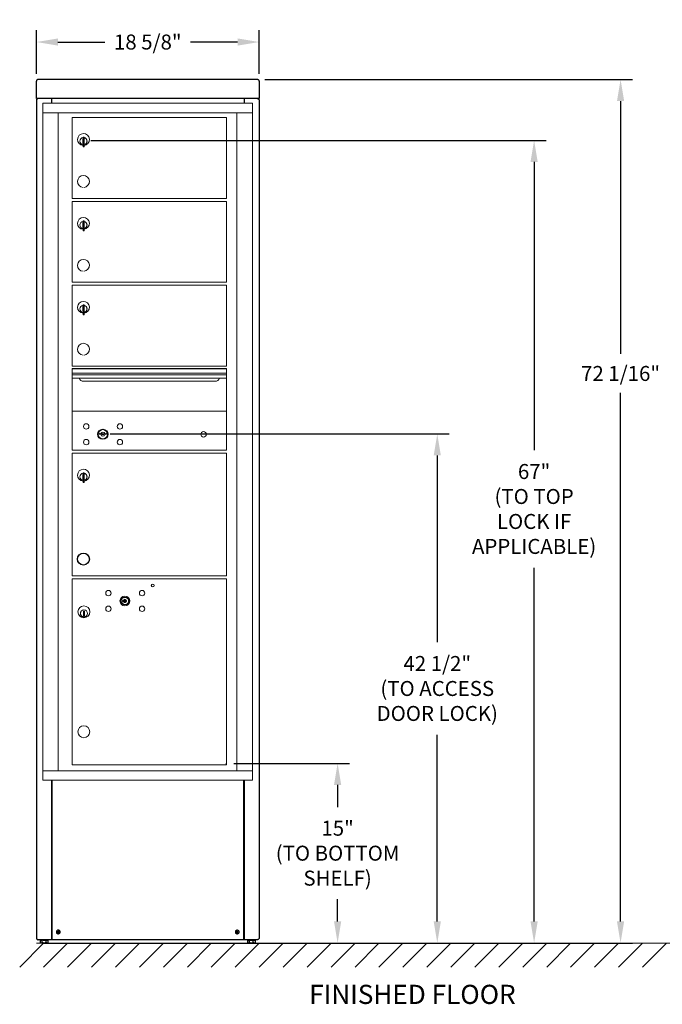
# Model space of a CAD drawing. Units: inches. Extents: x -88 to 19, y -4 to 78.
# Drawn here: x -88 to -35, y -4 to 78 of the extents above; entities that cross this region are included whole.
import ezdxf

# ---------------------------------------------------------------- set-up
doc = ezdxf.new("R2010")
doc.units = ezdxf.units.IN
doc.header["$MEASUREMENT"] = 0
doc.layers.get('DEFPOINTS').update_dxf_attribs({"color": 254})
doc.layers.add('DIM', color=7, linetype='Continuous')
doc.layers.add('shaded', color=254, linetype='Continuous')
doc.styles.get("Standard").update_dxf_attribs({"font": 'Gothic.ttf'})
doc.dimstyles.new('TRUE SCALE', dxfattribs={"dimscale": 10, "dimtxt": 0.125, "dimasz": 0.18, "dimexe": 0.1, "dimexo": 0.0625, "dimgap": 0.09, "dimtad": 0, "dimtih": 1, "dimtoh": 1, "dimdec": 4, "dimzin": 0, "dimdsep": 46, "dimlunit": 5, "dimtxsty": 'Standard', "dimcen": 0.09, "dimadec": 0, "dimazin": 0, "dimtfac": 0.09375, "dimtdec": 4, "dimtofl": 0, "dimtmove": 0, "dimatfit": 3, "dimfxl": 1, "dimfrac": 2, "dimtolj": 1, "dimtzin": 0, "dimarcsym": 0})

# ---------------------------------------------------------------- blocks, each defined once
blk = doc.blocks.new('*D31')
at = {"layer": 'DEFPOINTS', "color": 0, "transparency": 16777216}
for p in [(-68.19, 76.226), (-86.79, 72.947), (-68.19, 72.947)]:
    blk.add_point(p, dxfattribs=at)
at = {"layer": 'DIM', "color": 0, "lineweight": -2, "transparency": 16777216}
for p, q in [((-86.79, 73.572), (-86.79, 77.226)), ((-68.19, 73.572), (-68.19, 77.226)), ((-84.99, 76.226), (-81.065, 76.226)), ((-69.99, 76.226), (-73.915, 76.226))]:
    blk.add_line(p, q, dxfattribs=at)
at = {"layer": 'DIM', "color": 0, "transparency": 16777216}
for points in [[(-84.99, 76.526), (-84.99, 75.926), (-86.79, 76.226)], [(-69.99, 76.526), (-69.99, 75.926), (-68.19, 76.226)]]:
    blk.add_solid(points, dxfattribs=at)
at = {"layer": 'DIM', "color": 0, "transparency": 16777216, "insert": (-77.49, 76.226), "char_height": 1.25, "attachment_point": 5}
blk.add_mtext('\\A1;18 5/8"', dxfattribs=at)
blk = doc.blocks.new('*D156')
at = {"layer": 'DEFPOINTS', "color": 0, "transparency": 16777216}
for p in [(-70.919, 16.035), (-61.641, 16.035), (-68.778, 1.04)]:
    blk.add_point(p, dxfattribs=at)
at = {"layer": 'DIM', "color": 0, "lineweight": -2, "transparency": 16777216}
for p, q in [((-70.294, 16.035), (-60.641, 16.035)), ((-61.641, 14.235), (-61.641, 12.382)), ((-61.641, 2.84), (-61.641, 4.693)), ((-68.153, 1.04), (-60.641, 1.04))]:
    blk.add_line(p, q, dxfattribs=at)
at = {"layer": 'DIM', "color": 0, "transparency": 16777216}
for points in [[(-61.941, 14.235), (-61.341, 14.235), (-61.641, 16.035)], [(-61.941, 2.84), (-61.341, 2.84), (-61.641, 1.04)]]:
    blk.add_solid(points, dxfattribs=at)
at = {"layer": 'DIM', "color": 0, "transparency": 16777216, "insert": (-61.641, 8.538), "char_height": 1.25, "attachment_point": 5}
blk.add_mtext('\\A1;15"\\P(TO BOTTOM\\PSHELF)', dxfattribs=at)
blk = doc.blocks.new('*D157')
at = {"layer": 'DEFPOINTS', "color": 0}
for p in [(-82.856, 68.021), (-45.234, 68.021), (-68.965, 1.04)]:
    blk.add_point(p, dxfattribs=at)
at = {"layer": 'DIM', "color": 0, "lineweight": -2}
for p, q in [((-82.231, 68.021), (-44.234, 68.021)), ((-45.234, 66.221), (-45.234, 42.178)), ((-45.234, 2.84), (-45.234, 32.343)), ((-68.34, 1.04), (-44.234, 1.04))]:
    blk.add_line(p, q, dxfattribs=at)
at = {"layer": 'DIM', "color": 0}
for points in [[(-44.934, 66.221), (-45.534, 66.221), (-45.234, 68.021)], [(-45.534, 2.84), (-44.934, 2.84), (-45.234, 1.04)]]:
    blk.add_solid(points, dxfattribs=at)
at = {"layer": 'DIM', "color": 0, "insert": (-45.234, 37.261), "char_height": 1.25, "attachment_point": 5}
blk.add_mtext('\\A1;67"\\P(TO TOP\\PLOCK IF\\PAPPLICABLE)', dxfattribs=at)
blk = doc.blocks.new('*D158')
at = {"layer": 'DEFPOINTS', "color": 0}
for p in [(-68.35, 73.104), (-68.98, 1.04), (-38.015, 1.04)]:
    blk.add_point(p, dxfattribs=at)
at = {"layer": 'DIM', "color": 0, "lineweight": -2}
for p, q in [((-67.725, 73.104), (-37.015, 73.104)), ((-38.015, 71.304), (-38.015, 50.195)), ((-38.015, 2.84), (-38.015, 46.943)), ((-68.355, 1.04), (-37.015, 1.04))]:
    blk.add_line(p, q, dxfattribs=at)
at = {"layer": 'DIM', "color": 0}
for points in [[(-37.715, 71.304), (-38.315, 71.304), (-38.015, 73.104)], [(-38.315, 2.84), (-37.715, 2.84), (-38.015, 1.04)]]:
    blk.add_solid(points, dxfattribs=at)
at = {"layer": 'DIM', "color": 0, "insert": (-38.015, 48.569), "char_height": 1.25, "attachment_point": 5}
blk.add_mtext('\\A1;72 1/16"', dxfattribs=at)
blk = doc.blocks.new('*D166')
at = {"color": 0, "lineweight": -2}
for p, q in [((-80.627, 43.524), (-52.32, 43.524)), ((-53.32, 41.724), (-53.32, 26.142)), ((-53.32, 2.84), (-53.32, 18.422)), ((-86.165, 1.04), (-52.32, 1.04))]:
    blk.add_line(p, q, dxfattribs=at)
at = {"color": 0}
for points in [[(-53.02, 41.724), (-53.62, 41.724), (-53.32, 43.524)], [(-53.62, 2.84), (-53.02, 2.84), (-53.32, 1.04)]]:
    blk.add_solid(points, dxfattribs=at)
at = {"layer": 'DEFPOINTS', "color": 0}
for p in [(-81.252, 43.524), (-86.79, 1.04), (-53.32, 1.04)]:
    blk.add_point(p, dxfattribs=at)
at = {"color": 0, "insert": (-53.32, 22.282), "char_height": 1.25, "attachment_point": 5}
blk.add_mtext('\\A1;42 1/2"\\P(TO ACCESS^JDOOR LOCK)', dxfattribs=at)
blk = doc.blocks.new('4C16S-04unit')
at = {"color": 7, "linetype": 'Continuous', "lineweight": 15}
for p, q in [((0, -56.5), (0, 0)), ((17.498, 0), (0, 0)), ((17.499, -56.5), (17.498, 0)), ((0, -0.8), (17.499, -0.8)), ((1.275, -55.71), (1.275, -0.8)), ((16.179, -0.8), (16.179, -55.71)), ((2.435, -1.2), (15.32, -1.2)), ((2.435, -7.95), (2.435, -1.2)), ((15.32, -7.95), (15.32, -1.2)), ((3.33, -2.971), (3.33, -3.371)), ((3.35, -2.971), (3.33, -2.971)), ((3.35, -2.831), (3.35, -3.661)), ((3.43, -2.831), (3.35, -2.831)), ((3.43, -2.831), (3.43, -3.661)), ((3.33, -3.371), (3.35, -3.371)), ((3.35, -3.661), (3.43, -3.661)), ((2.435, -7.95), (15.32, -7.95)), ((2.435, -14.95), (2.435, -8.2)), ((2.435, -8.2), (15.32, -8.2)), ((15.32, -14.95), (15.32, -8.2)), ((3.35, -9.831), (3.35, -10.661)), ((3.43, -9.831), (3.35, -9.831)), ((3.43, -9.831), (3.43, -10.661)), ((3.33, -9.971), (3.33, -10.371)), ((3.35, -9.971), (3.33, -9.971)), ((3.33, -10.371), (3.35, -10.371)), ((3.35, -10.661), (3.43, -10.661)), ((2.435, -14.95), (15.32, -14.95)), ((2.435, -21.96), (2.435, -15.2)), ((2.435, -15.2), (15.32, -15.2)), ((15.32, -21.96), (15.32, -15.2)), ((3.33, -16.971), (3.33, -17.371)), ((3.35, -16.971), (3.33, -16.971)), ((3.35, -16.831), (3.35, -17.661)), ((3.43, -16.831), (3.35, -16.831)), ((3.43, -16.831), (3.43, -17.661)), ((3.33, -17.371), (3.35, -17.371)), ((3.35, -17.661), (3.43, -17.661)), ((15.32, -21.96), (2.435, -21.96)), ((2.435, -28.96), (2.435, -22.134)), ((15.32, -22.134), (2.435, -22.134)), ((15.32, -22.167), (2.435, -22.167)), ((15.32, -28.96), (15.32, -22.134)), ((2.435, -22.54), (15.32, -22.54)), ((15.32, -22.685), (2.435, -22.685)), ((15.32, -22.95), (2.435, -22.95)), ((3.378, -23.215), (14.378, -23.215)), ((15.32, -25.71), (2.435, -25.71)), ((4.729, -27.554), (4.704, -27.635)), ((5.294, -27.635), (5.269, -27.554)), ((2.435, -28.96), (15.32, -28.96)), ((2.435, -29.21), (15.32, -29.21)), ((2.435, -39.46), (2.435, -29.21)), ((15.32, -39.46), (15.32, -29.21)), ((3.33, -30.981), (3.33, -31.381)), ((3.35, -30.981), (3.33, -30.981)), ((3.35, -30.841), (3.35, -31.671)), ((3.43, -30.841), (3.35, -30.841)), ((3.43, -30.841), (3.43, -31.671)), ((3.33, -31.381), (3.35, -31.381)), ((3.35, -31.671), (3.43, -31.671)), ((2.435, -39.46), (15.32, -39.46)), ((2.435, -55.21), (2.435, -39.71)), ((2.435, -39.71), (15.32, -39.71)), ((15.32, -55.21), (15.32, -39.71)), ((3.37, -42.383), (3.37, -42.783)), ((3.47, -42.383), (3.37, -42.383)), ((3.47, -42.783), (3.47, -42.383)), ((3.37, -42.783), (3.47, -42.783)), ((0, -55.71), (17.499, -55.71)), ((2.435, -55.21), (15.32, -55.21)), ((0, -56.5), (17.499, -56.5))]:
    blk.add_line(p, q, dxfattribs=at)
blk.add_lwpolyline([(6.632, -41.588), (6.982, -41.588), (6.982, -41.498), (6.632, -41.498)], close=True)
for centre, radius in [((3.613, -26.981), 0.227), ((6.425, -26.981), 0.227), ((4.988, -27.637), 0.407), ((13.404, -27.637), 0.227), ((3.613, -28.293), 0.227), ((6.425, -28.293), 0.227), ((9.162, -40.247), 0.117), ((5.462, -40.887), 0.227), ((8.274, -40.887), 0.227), ((6.837, -41.543), 0.407), ((3.42, -42.45), 0.496), ((3.42, -42.583), 0.3), ((5.462, -42.199), 0.227), ((8.274, -42.199), 0.227)]:
    blk.add_circle(centre, radius, dxfattribs=at)
at = {"color": 7, "linetype": 'Continuous', "lineweight": 15, "extrusion": (-1.80881e-16, 3.40126e-31, -1)}
blk.add_circle((-4.999, -27.637), 0.387, dxfattribs=at)
for centre, radius in [((3.38, -38.048), 0.496), ((6.837, -41.543), 0.315)]:
    blk.add_circle(centre, radius)
at = {"color": 7, "linetype": 'Continuous', "lineweight": 15, "extrusion": (2.81423e-16, 2.17978e-16, -1)}
blk.add_circle((-3.42, -42.583), 0.295, dxfattribs=at)
at = {"color": 7, "linetype": 'Continuous', "lineweight": 15, "extrusion": (-9.71445e-17, -9.68138e-16, -1)}
blk.add_circle((-3.412, -52.462), 0.495, dxfattribs=at)
at = {"color": 7, "linetype": 'Continuous', "lineweight": 15}
for centre, radius, start, end in [((3.38, -3.038), 0.496, 275.78561, 266.53239), ((3.38, -3.171), 0.3, 95.73917, 264.26083), ((3.38, -3.171), 0.295, 95.83678, 264.16322), ((3.38, -3.171), 0.203, 99.86249, 104.25899), ((3.38, -3.171), 0.195, 98.84988, 104.85717), ((3.38, -3.171), 0.3, 279.59407, 80.4059), ((3.38, -3.171), 0.295, 279.75826, 80.24174), ((3.38, -3.171), 0.195, 255.14283, 261.15012), ((3.38, -3.171), 0.203, 255.74101, 260.13751), ((3.38, -6.538), 0.496, 275.78561, 266.53239), ((3.38, -10.038), 0.496, 275.78561, 266.53239), ((3.38, -10.171), 0.3, 95.73917, 264.26083), ((3.38, -10.171), 0.295, 95.83678, 264.16322), ((3.38, -10.171), 0.203, 99.86249, 104.25899), ((3.38, -10.171), 0.195, 98.84988, 104.85717), ((3.38, -10.171), 0.195, 255.14283, 261.15012), ((3.38, -10.171), 0.203, 255.74101, 260.13751), ((3.38, -10.171), 0.3, 279.59407, 80.4059), ((3.38, -10.171), 0.295, 279.75826, 80.24174), ((3.38, -13.538), 0.496, 275.78561, 266.53239), ((3.38, -17.038), 0.496, 275.78561, 266.53239), ((3.38, -17.171), 0.3, 95.73917, 264.26083), ((3.38, -17.171), 0.295, 95.83678, 264.16322), ((3.38, -17.171), 0.203, 99.86249, 104.25899), ((3.38, -17.171), 0.195, 98.84988, 104.85717), ((3.38, -17.171), 0.3, 279.59407, 80.4059), ((3.38, -17.171), 0.295, 279.75826, 80.24174), ((3.38, -17.171), 0.195, 255.14283, 261.15012), ((3.38, -17.171), 0.203, 255.74101, 260.13751), ((3.38, -20.538), 0.496, 275.78561, 266.53239), ((3.378, -22.84), 0.375, 197.01773, 270), ((14.378, -22.84), 0.375, 270, 342.98227), ((4.999, -26.679), 1, 252.84246, 263.70938), ((4.999, -26.679), 0.915, 252.84246, 263.70938), ((4.999, -27.637), 0.167, 189.89802, 350.10198), ((4.999, -27.637), 0.167, 19.60706, 160.39294), ((4.901, -27.569), 0.105, 263.70937, 292.61737), ((4.901, -27.569), 0.02, 263.70937, 292.61737), ((4.999, -27.804), 0.235, 67.38263, 112.61737), ((4.999, -27.804), 0.15, 67.38263, 112.61737), ((5.097, -27.569), 0.105, 247.38263, 276.29063), ((5.097, -27.569), 0.02, 247.38263, 276.29063), ((4.999, -26.679), 0.915, 276.29063, 287.15751), ((4.999, -26.679), 1, 276.29063, 287.15751), ((3.38, -31.048), 0.496, 275.78561, 266.53239), ((3.38, -31.181), 0.3, 95.73917, 264.26083), ((3.38, -31.181), 0.295, 95.83678, 264.16322), ((3.38, -31.181), 0.203, 99.86249, 104.25899), ((3.38, -31.181), 0.195, 98.84988, 104.85717), ((3.38, -31.181), 0.3, 279.59407, 80.4059), ((3.38, -31.181), 0.295, 279.75826, 80.24174), ((3.38, -31.181), 0.195, 255.14283, 261.15012), ((3.38, -31.181), 0.203, 255.74101, 260.13751), ((3.38, -38.048), 0.496, 0, 266.53241), ((3.42, -42.583), 0.203, 99.86249, 104.25899), ((3.42, -42.583), 0.195, 75.14283, 104.85717), ((3.42, -42.583), 0.203, 75.74101, 80.13751), ((3.42, -42.583), 0.195, 255.14283, 284.85717), ((3.42, -42.583), 0.203, 255.74101, 260.13751), ((3.42, -42.583), 0.203, 279.86249, 284.25899)]:
    blk.add_arc(centre, radius, start, end, dxfattribs=at)
for start, end in [(23.57818, 156.42182), (203.57818, 336.42182)]:
    blk.add_arc((6.837, -41.543), 0.113, start, end)

msp = doc.modelspace()

# ---------------------------------------------------------------- linework, layer by layer
at = {"color": 7, "linetype": 'Continuous', "lineweight": 25}
for p, q in [((-86.79022, 71.50949), (-86.79022, 72.94672)), ((-68.34858, 73.10407), (-86.63186, 73.10407)), ((-68.19022, 72.94672), (-68.19022, 71.60949)), ((-85.53847, 71.50949), (-85.53847, 71.12949)), ((-69.44247, 71.50949), (-69.44247, 71.12949)), ((-68.19022, 71.60949), (-68.19022, 71.50949)), ((-86.79022, 71.34949), (-86.79022, 1.46949)), ((-68.19022, 71.34949), (-68.19022, 1.46949)), ((-85.54022, 14.62949), (-85.54022, 1.30949)), ((-85.50022, 14.62949), (-85.50022, 1.30949)), ((-69.48022, 1.30949), (-69.48022, 14.62949)), ((-69.44022, 14.62949), (-69.44022, 1.30949)), ((-68.35022, 1.30949), (-86.63022, 1.30949)), ((-86.44899, 1.06495), (-86.44899, 1.30949)), ((-86.41903, 1.27449), (-86.44899, 1.27449)), ((-86.44899, 1.06495), (-86.40598, 1.04012)), ((-86.41903, 1.27449), (-86.33231, 1.27449)), ((-85.84348, 1.04012), (-86.40598, 1.04012)), ((-86.30235, 1.27449), (-86.33231, 1.27449)), ((-86.30235, 1.06524), (-86.30235, 1.27449)), ((-86.23609, 1.27449), (-86.30235, 1.27449)), ((-86.23609, 1.27449), (-86.04434, 1.27449)), ((-85.97808, 1.27449), (-86.04434, 1.27449)), ((-85.97808, 1.06524), (-85.97808, 1.27449)), ((-85.94179, 1.27449), (-85.97808, 1.27449)), ((-85.94179, 1.27449), (-85.83675, 1.27449)), ((-85.84348, 1.04012), (-85.80046, 1.06495)), ((-85.80046, 1.27449), (-85.83675, 1.27449)), ((-85.80046, 1.06495), (-85.80046, 1.30949)), ((-69.14899, 1.06495), (-69.14899, 1.30949)), ((-69.11903, 1.27449), (-69.14899, 1.27449)), ((-69.14899, 1.06495), (-69.10598, 1.04012)), ((-69.11903, 1.27449), (-69.03231, 1.27449)), ((-68.54348, 1.04012), (-69.10598, 1.04012)), ((-69.00235, 1.27449), (-69.03231, 1.27449)), ((-69.00235, 1.06524), (-69.00235, 1.27449)), ((-68.93609, 1.27449), (-69.00235, 1.27449)), ((-68.93609, 1.27449), (-68.74434, 1.27449)), ((-68.67808, 1.27449), (-68.74434, 1.27449)), ((-68.67808, 1.06524), (-68.67808, 1.27449)), ((-68.64179, 1.27449), (-68.67808, 1.27449)), ((-68.64179, 1.27449), (-68.53675, 1.27449)), ((-68.54348, 1.04012), (-68.50046, 1.06495)), ((-68.50046, 1.27449), (-68.53675, 1.27449)), ((-68.50046, 1.06495), (-68.50046, 1.30949))]:
    msp.add_line(p, q, dxfattribs=at)
msp.add_line((-68.19022, 71.50949), (-86.79022, 71.50949))
at = {"color": 7, "linetype": 'Continuous', "lineweight": 15}
for p, q in [((-86.18473, 1.04012), (-88.18473, -0.95988)), ((-86.79022, 1.04012), (-16.18473, 1.04012)), ((-84.18473, 1.04012), (-86.18473, -0.95988)), ((-82.18473, 1.04012), (-84.18473, -0.95988)), ((-80.18473, 1.04012), (-82.18473, -0.95988)), ((-78.18473, 1.04012), (-80.18473, -0.95988)), ((-76.18473, 1.04012), (-78.18473, -0.95988)), ((-74.18473, 1.04012), (-76.18473, -0.95988)), ((-72.18473, 1.04012), (-74.18473, -0.95988)), ((-70.18473, 1.04012), (-72.18473, -0.95988)), ((-68.18473, 1.04012), (-70.18473, -0.95988)), ((-66.18473, 1.04012), (-68.18473, -0.95988)), ((-64.18473, 1.04012), (-66.18473, -0.95988)), ((-62.18473, 1.04012), (-64.18473, -0.95988)), ((-60.18473, 1.04012), (-62.18473, -0.95988)), ((-58.18473, 1.04012), (-60.18473, -0.95988)), ((-56.18473, 1.04012), (-58.18473, -0.95988)), ((-56.18473, 1.04012), (-58.18473, -0.95988)), ((-54.18473, 1.04012), (-56.18473, -0.95988)), ((-52.18473, 1.04012), (-54.18473, -0.95988)), ((-50.18473, 1.04012), (-52.18473, -0.95988)), ((-48.18473, 1.04012), (-50.18473, -0.95988)), ((-46.18473, 1.04012), (-48.18473, -0.95988)), ((-44.18473, 1.04012), (-46.18473, -0.95988)), ((-42.18473, 1.04012), (-44.18473, -0.95988)), ((-40.18473, 1.04012), (-42.18473, -0.95988)), ((-40.18473, 1.04012), (-42.18473, -0.95988)), ((-38.18473, 1.04012), (-40.18473, -0.95988)), ((-36.18473, 1.04012), (-38.18473, -0.95988)), ((-34.18473, 1.04012), (-36.18473, -0.95988))]:
    msp.add_line(p, q, dxfattribs=at)
msp.add_circle((-81.24096, 43.49249), 0.418)
at = {"color": 7, "linetype": 'Continuous', "lineweight": 25}
for centre, radius, start, end in [((-84.96022, 1.95949), 0.161, 166.7861468, 256.7861468), ((-84.96022, 1.95949), 0.16099, 346.7861468, 166.7861468), ((-80.25643, 0.85513), 4.88207, 166.3148584, 167.2597539), ((-83.85976, 6.64663), 4.86497, 256.3131571, 256.7872826), ((-84.96022, 1.95949), 0.161, 256.7861468, 346.7861468), ((-86.06724, -2.75517), 4.89327, 76.7861069, 77.257455), ((-83.86496, 6.62313), 4.8409, 256.7835576, 257.2600042), ((-86.06067, -2.72764), 4.86497, 76.3131571, 76.7872826), ((-89.62916, 3.05581), 4.84631, 346.309743, 347.2616177), ((-70.02022, 1.95949), 0.16099, 56.1208398, 236.1208398), ((-70.02022, 1.95949), 0.161, 236.1208398, 326.1208398), ((-65.83657, -0.8485), 5.08901, 146.1310178, 146.5842579), ((-67.33443, 5.95972), 4.8686, 235.6484662, 236.5960188), ((-65.97514, -0.75688), 4.92289, 145.6490944, 146.1176336), ((-72.73927, -2.08999), 4.92804, 55.6523419, 56.5884196), ((-74.0403, 4.65894), 4.89271, 325.6476494, 326.1190786), ((-74.03945, 4.65813), 4.89155, 326.1214103, 326.5929402), ((-70.02022, 1.95949), 0.161, 326.1208398, 56.1208398)]:
    msp.add_arc(centre, radius, start, end, dxfattribs=at)
for points, knots in [([(-86.63022, 73.10398), (-86.65118, 73.1018), (-86.69311, 73.09743), (-86.746, 73.06111), (-86.783, 73.00892), (-86.78781, 72.96745), (-86.79022, 72.94672)], [0, 0, 0, 0, 0.249999715, 0.500001419, 0.750001589, 1, 1, 1, 1]), ([(-68.19022, 72.94672), (-68.19262, 72.96745), (-68.19743, 73.00892), (-68.23443, 73.06111), (-68.28732, 73.09743), (-68.32925, 73.1018), (-68.35022, 73.10398)], [0, 0, 0, 0, 0.24999841, 0.49999858, 0.75000028, 1, 1, 1, 1]), ([(-86.63022, 71.50949), (-86.64889, 71.50759), (-86.68624, 71.50377), (-86.73553, 71.47409), (-86.77178, 71.43072), (-86.78834, 71.38618), (-86.78975, 71.35854), (-86.79022, 71.34949)], [0, 0, 0, 0, 0.22288774, 0.44580539, 0.6687191, 0.8916427, 1, 1, 1, 1]), ([(-68.35022, 71.50949), (-68.33154, 71.50759), (-68.29419, 71.50377), (-68.2449, 71.4741), (-68.20865, 71.43072), (-68.19209, 71.38618), (-68.19068, 71.35854), (-68.19022, 71.34949)], [0, 0, 0, 0, 0.22289413, 0.44581712, 0.66872308, 0.8916445, 1, 1, 1, 1]), ([(-85.01089, 1.91981), (-85.01211, 1.92026), (-85.01456, 1.92117), (-85.01724, 1.92415), (-85.01872, 1.92788), (-85.01844, 1.93048), (-85.01831, 1.93178)], [0, 0, 0, 0, 0.25064546, 0.49976376, 0.7491815, 1, 1, 1, 1]), ([(-84.9999, 2.01016), (-84.99945, 2.01139), (-84.99854, 2.01384), (-84.99556, 2.01652), (-84.99183, 2.018), (-84.98923, 2.01772), (-84.98793, 2.01758)], [0, 0, 0, 0, 0.2505902, 0.49977656, 0.74914415, 1, 1, 1, 1]), ([(-84.92053, 1.90882), (-84.92099, 1.9076), (-84.92189, 1.90515), (-84.92488, 1.90247), (-84.9286, 1.90099), (-84.9312, 1.90126), (-84.93251, 1.9014)], [0, 0, 0, 0, 0.25054894, 0.49973183, 0.74912172, 1, 1, 1, 1]), ([(-84.90955, 1.99918), (-84.90832, 1.99872), (-84.90587, 1.99781), (-84.90319, 1.99483), (-84.90171, 1.99111), (-84.90199, 1.98851), (-84.90213, 1.9872)], [0, 0, 0, 0, 0.25063795, 0.49977643, 0.74915134, 1, 1, 1, 1]), ([(-70.08163, 1.94024), (-70.08262, 1.9411), (-70.08459, 1.94282), (-70.08604, 1.94655), (-70.08611, 1.95056), (-70.08494, 1.95289), (-70.08435, 1.95407)], [0, 0, 0, 0, 0.25047143, 0.49970845, 0.74913388, 1, 1, 1, 1]), ([(-70.03947, 2.02091), (-70.03861, 2.0219), (-70.03689, 2.02387), (-70.03316, 2.02532), (-70.02915, 2.02539), (-70.02681, 2.02421), (-70.02564, 2.02363)], [0, 0, 0, 0, 0.25071631, 0.49974604, 0.74917323, 1, 1, 1, 1]), ([(-70.00096, 1.89808), (-70.00182, 1.89709), (-70.00354, 1.89512), (-70.00727, 1.89367), (-70.01128, 1.8936), (-70.01362, 1.89477), (-70.01479, 1.89536)], [0, 0, 0, 0, 0.25055107, 0.49992479, 0.74940216, 1, 1, 1, 1]), ([(-69.9588, 1.97874), (-69.95781, 1.97788), (-69.95584, 1.97617), (-69.95439, 1.97243), (-69.95432, 1.96843), (-69.95549, 1.96609), (-69.95608, 1.96492)], [0, 0, 0, 0, 0.250619777, 0.499794844, 0.749196229, 1, 1, 1, 1]), ([(-86.79022, 1.46949), (-86.78781, 1.44853), (-86.783, 1.40659), (-86.746, 1.35371), (-86.69311, 1.31671), (-86.65118, 1.3119), (-86.63022, 1.30949)], [0, 0, 0, 0, 0.24999632, 0.49999953, 0.75000093, 1, 1, 1, 1]), ([(-86.37567, 1.04012), (-86.37741, 1.04014), (-86.39914, 1.04043), (-86.42043, 1.05164), (-86.44003, 1.06195), (-86.44301, 1.06352), (-86.446, 1.0651), (-86.44899, 1.06667)], [0, 0, 0, 0, 0.08001158, 1, 1, 1, 1.14033164, 1.14033164, 1.14033164, 1.14033164]), ([(-86.30235, 1.06524), (-86.31426, 1.05822), (-86.33829, 1.04405), (-86.36314, 1.04143), (-86.37567, 1.04012)], [0, 0, 0, 0, 0.49545783, 1, 1, 1, 1]), ([(-86.14022, 1.04012), (-86.14406, 1.04014), (-86.19881, 1.04051), (-86.25246, 1.05332), (-86.30235, 1.06524)], [0, 0, 0, 0, 0.07021752, 1, 1, 1, 1]), ([(-85.97808, 1.06524), (-86.00441, 1.05822), (-86.05756, 1.04405), (-86.1125, 1.04143), (-86.14022, 1.04012)], [0, 0, 0, 0, 0.49545659, 1, 1, 1, 1]), ([(-85.88927, 1.04012), (-85.91347, 1.04341), (-85.94354, 1.04749), (-85.97244, 1.06234), (-85.97808, 1.06524)], [0, 0, 0, 0, 0.80491182, 1, 1, 1, 1]), ([(-85.80046, 1.06524), (-85.82333, 1.05483), (-85.85263, 1.0415), (-85.88268, 1.04037), (-85.88927, 1.04012)], [0, 0, 0, 0, 0.78062002, 1, 1, 1, 1]), ([(-69.07567, 1.04012), (-69.07741, 1.04014), (-69.09914, 1.04043), (-69.12043, 1.05164), (-69.14003, 1.06195), (-69.14302, 1.06352), (-69.146, 1.0651), (-69.14899, 1.06667)], [0, 0, 0, 0, 0.08001158, 1, 1, 1, 1.14033164, 1.14033164, 1.14033164, 1.14033164]), ([(-69.00235, 1.06524), (-69.01426, 1.05822), (-69.03829, 1.04405), (-69.06314, 1.04143), (-69.07567, 1.04012)], [0, 0, 0, 0, 0.49545783, 1, 1, 1, 1]), ([(-68.84022, 1.04012), (-68.84406, 1.04014), (-68.89881, 1.04051), (-68.95247, 1.05332), (-69.00235, 1.06524)], [0, 0, 0, 0, 0.07021752, 1, 1, 1, 1]), ([(-68.67808, 1.06524), (-68.70441, 1.05822), (-68.75756, 1.04405), (-68.8125, 1.04143), (-68.84022, 1.04012)], [0, 0, 0, 0, 0.49545659, 1, 1, 1, 1]), ([(-68.58927, 1.04012), (-68.61347, 1.04341), (-68.64354, 1.04749), (-68.67244, 1.06234), (-68.67808, 1.06524)], [0, 0, 0, 0, 0.80491182, 1, 1, 1, 1]), ([(-68.50046, 1.06524), (-68.52333, 1.05483), (-68.55263, 1.0415), (-68.58268, 1.04037), (-68.58927, 1.04012)], [0, 0, 0, 0, 0.78062002, 1, 1, 1, 1]), ([(-68.19022, 1.46949), (-68.19262, 1.44853), (-68.19743, 1.40659), (-68.23443, 1.35371), (-68.28732, 1.31671), (-68.32925, 1.3119), (-68.35022, 1.30949)], [0, 0, 0, 0, 0.24999632, 0.49999953, 0.75000093, 1, 1, 1, 1])]:
    msp.add_open_spline(points, degree=3, knots=knots, dxfattribs=at)
at = {"layer": 'shaded'}
msp.add_line((-70.91946, 15.91949), (-70.91946, 16.03549), dxfattribs=at)
msp.add_line((-70.91946, 15.91949), (-70.91946, 16.03549), dxfattribs=at)

# ---------------------------------------------------------------- block references
msp.add_blockref('4C16S-04unit', (-86.23972, 71.12949))

# ---------------------------------------------------------------- texts
at = {"color": 7, "linetype": 'Continuous', "lineweight": 15, "insert": (-55.39322, -2.44469), "char_height": 1.6, "width": 37.3429846, "attachment_point": 2}
msp.add_mtext('FINISHED FLOOR', dxfattribs=at)

# ---------------------------------------------------------------- dimensions: what is measured, and where the dimension line sits
dim = msp.add_linear_dim(base=(-53.32032, 1.04012), p1=(-81.25196, 43.52374), p2=(-86.79022, 1.04012), angle=90, dimstyle='TRUE SCALE', override={"dimscale": 1, "dimtxt": 1.25, "dimasz": 1.8, "dimexe": 1, "dimexo": 0.625, "dimgap": 0.9, "dimpost": '<>"\\X(TO ACCESS^JDOOR LOCK)', "dimcen": 0.9, "dimtix": 0, "dimtofl": 0, "dimtmove": 0, "dimatfit": 3})
dim.commit()
dim.dimension.update_dxf_attribs({"geometry": '*D166', "text_midpoint": (-53.32032, 22.28193), "dimtype": 160})
at = {"layer": 'DIM'}
dim = msp.add_linear_dim(base=(-68.19022, 76.22583), p1=(-86.79022, 72.94672), p2=(-68.19022, 72.94672), dimstyle='TRUE SCALE', override={"dimpost": '"'}, dxfattribs=at)
dim.commit()
dim.dimension.update_dxf_attribs({"geometry": '*D31', "text_midpoint": (-77.49022, 76.22583)})
dim = msp.add_linear_dim(base=(-38.01533, 1.04012), p1=(-68.35022, 73.10398), p2=(-68.98044, 1.04012), angle=90, dimstyle='TRUE SCALE', override={"dimpost": '"'}, dxfattribs=at)
dim.commit()
dim.dimension.update_dxf_attribs({"geometry": '*D158', "text_midpoint": (-38.01533, 48.56911), "dimtype": 160})
for base, p1, p2, text, picture, middle in [((-45.234, 68.021), (-68.96495, 1.04012), (-82.85572, 68.021), '<>\\P(TO TOP\\PLOCK IF\\PAPPLICABLE)', '*D157', (-45.234, 37.26088)), ((-61.6415, 16.03549), (-68.77797, 1.04012), (-70.91946, 16.03549), '<>\\P(TO BOTTOM\\PSHELF)', '*D156', (-61.6415, 8.5378))]:
    dim = msp.add_linear_dim(base=base, p1=p1, p2=p2, angle=90, text=text, dimstyle='TRUE SCALE', override={"dimpost": '"'}, dxfattribs=at)
    dim.commit()
    dim.dimension.update_dxf_attribs({"geometry": picture, "text_midpoint": middle, "dimtype": 160})

doc.saveas('drawing.dxf')
